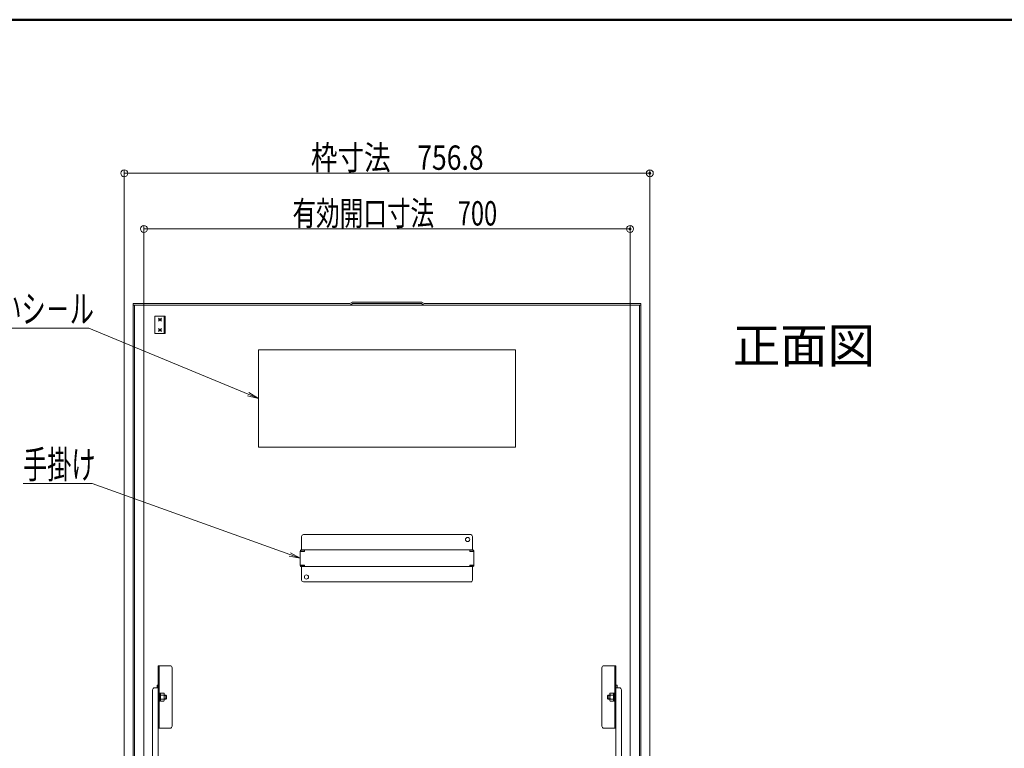
# Model space of a CAD drawing. Units: millimetres. Extents: x -2000 to 2000, y -1386 to 1384.
# Drawn here: x 567 to 1276, y 860 to 1384 of the extents above; entities that cross this region are included whole.
import ezdxf

# ---------------------------------------------------------------- set-up
doc = ezdxf.new("R2010")
doc.units = ezdxf.units.MM
doc.header["$LTSCALE"] = 5
for name, color, linetype in [('1', 7, 'Continuous'), ('6寸法', 7, 'Continuous'), ('MAZ_M', 7, 'Continuous'), ('moji', 7, 'Continuous'), ('sunpou', 7, 'Continuous'), ('zumenwaku', 7, 'Continuous')]:
    doc.layers.add(name, color=color, linetype=linetype)
doc.styles.add('ＭＳ ゴシック', font='txt', dxfattribs={"height": 1})
doc.styles.add('ＭＳ Ｐゴシック', font='txt', dxfattribs={"height": 1})

# ---------------------------------------------------------------- blocks, each defined once
blk = doc.blocks.new('_ORIGIN_0-4_')
at = {"layer": 'sunpou', "color": 230, "linetype": 'Continuous', "lineweight": 5}
blk.add_line((0, 0), (-1, 0), dxfattribs=at)
blk.add_circle((0, 0), 0.5, dxfattribs=at)
blk = doc.blocks.new('MLeader21_2-6_')
at = {"layer": '6寸法', "color": 230, "linetype": 'Continuous', "lineweight": 5}
for p, q in [((122.72, 232.48), (103.17, 232.48)), ((123.29, 232.48), (122.72, 232.48)), ((146.25, 222.95), (123.29, 232.48)), ((147.73, 222.34), (146.15, 222.71)), ((147.73, 222.34), (146.25, 222.95)), ((146.35, 223.2), (147.73, 222.34))]:
    blk.add_line(p, q, dxfattribs=at)
at = {"layer": '6寸法', "color": 40, "linetype": 'Continuous', "lineweight": 5, "style": 'ＭＳ ゴシック', "width": 0.63692}
blk.add_text('取扱いシ－ル', height=4, dxfattribs=at).set_placement((103.17, 233.23))
blk = doc.blocks.new('MLeader22_2-6_')
at = {"layer": '6寸法', "color": 230, "linetype": 'Continuous', "lineweight": 5}
for p, q in [((123.17, 210.09), (113.82, 210.09)), ((123.75, 210.09), (123.17, 210.09)), ((152.22, 199.88), (123.75, 210.09)), ((152.31, 200.13), (153.73, 199.34)), ((153.73, 199.34), (152.13, 199.63)), ((153.73, 199.34), (152.22, 199.88))]:
    blk.add_line(p, q, dxfattribs=at)
at = {"layer": '6寸法', "color": 40, "linetype": 'Continuous', "lineweight": 5, "style": 'ＭＳ ゴシック', "width": 0.63692}
blk.add_text('手掛け', height=4, dxfattribs=at).set_placement((113.82, 210.83))

msp = doc.modelspace()

# ---------------------------------------------------------------- linework, layer by layer
at = {"color": 120, "linetype": 'Continuous', "lineweight": 5}
for p, q in [((648.38, 1179.95), (804.32, 1179.95)), ((648.38, 813.45), (648.38, 1179.95)), ((1013.88, 1178.95), (648.38, 1178.95)), ((649.38, 814.45), (649.38, 1178.95)), ((806.06, 1180.98), (804.32, 1179.95)), ((806.33, 1179.98), (804.59, 1178.95)), ((831.13, 1180.98), (806.06, 1180.98)), ((806.33, 1179.98), (831.13, 1179.98)), ((831.13, 1180.98), (856.2, 1180.98)), ((855.92, 1179.98), (831.13, 1179.98)), ((855.92, 1179.98), (857.66, 1178.95)), ((856.2, 1180.98), (857.94, 1179.95)), ((1013.88, 1179.95), (857.94, 1179.95)), ((1012.88, 814.45), (1012.88, 1178.95)), ((1013.88, 813.45), (1013.88, 1179.95)), ((663.93, 1158.45), (663.93, 1170.95)), ((663.93, 1170.95), (671.43, 1170.95)), ((670.68, 1158.45), (670.68, 1170.95)), ((671.43, 1158.45), (671.43, 1170.95)), ((666.61, 1169.51), (668.73, 1167.39)), ((666.61, 1167.39), (668.73, 1169.51)), ((666.61, 1168.45), (668.73, 1168.45)), ((663.93, 1158.45), (671.43, 1158.45)), ((666.61, 1162.01), (668.73, 1159.89)), ((666.61, 1159.89), (668.73, 1162.01)), ((666.61, 1160.95), (668.73, 1160.95)), ((923.63, 1146.7), (738.63, 1146.7)), ((738.63, 1076.7), (738.63, 1146.7)), ((923.63, 1076.7), (923.63, 1146.7)), ((923.63, 1076.7), (738.63, 1076.7)), ((769.63, 1012.45), (769.63, 1002.7)), ((770.88, 1013.7), (831.13, 1013.7)), ((891.38, 1013.7), (831.13, 1013.7)), ((892.63, 1012.45), (892.63, 1002.7)), ((768.63, 1001.9), (768.63, 991.5)), ((768.63, 1001.65), (771.63, 1001.65)), ((769.03, 1002.7), (831.13, 1002.7)), ((769.03, 1002.7), (769.03, 1001.9)), ((769.03, 1001.9), (771.63, 1001.9)), ((771.63, 1002.7), (771.63, 1001.65)), ((893.23, 1002.7), (831.13, 1002.7)), ((890.63, 1002.7), (890.63, 1001.65)), ((893.23, 1001.9), (890.63, 1001.9)), ((893.63, 1001.65), (890.63, 1001.65)), ((893.23, 1002.7), (893.23, 1001.9)), ((893.63, 1001.9), (893.63, 991.5)), ((768.63, 991.75), (771.63, 991.75)), ((769.03, 990.7), (769.03, 991.5)), ((769.03, 991.5), (771.63, 991.5)), ((769.03, 990.7), (831.13, 990.7)), ((769.63, 980.95), (769.63, 990.7)), ((771.63, 990.7), (771.63, 991.75)), ((893.23, 990.7), (831.13, 990.7)), ((890.63, 990.7), (890.63, 991.75)), ((893.63, 991.75), (890.63, 991.75)), ((893.23, 991.5), (890.63, 991.5)), ((892.63, 980.95), (892.63, 990.7)), ((893.23, 990.7), (893.23, 991.5)), ((770.88, 979.7), (831.13, 979.7)), ((891.38, 979.7), (831.13, 979.7)), ((674.88, 919.4), (666.38, 919.4)), ((666.38, 919.4), (666.38, 874.4)), ((667.13, 874.4), (667.13, 919.4)), ((676.38, 917.9), (676.38, 875.9)), ((985.88, 917.9), (985.88, 875.9)), ((987.38, 919.4), (995.88, 919.4)), ((995.13, 874.4), (995.13, 919.4)), ((995.88, 919.4), (995.88, 874.4)), ((662.33, 831.28), (662.33, 901.98)), ((663.83, 903.48), (666.33, 903.48)), ((665.53, 905.4), (665.53, 903.48)), ((666.33, 905.4), (665.53, 905.4)), ((666.33, 905.4), (666.33, 826.28)), ((995.93, 905.4), (995.93, 826.28)), ((995.93, 905.4), (996.73, 905.4)), ((998.43, 903.48), (995.93, 903.48)), ((996.73, 905.4), (996.73, 903.48)), ((999.93, 831.28), (999.93, 901.98)), ((670.63, 898.31), (671.88, 898.31)), ((670.63, 895.31), (671.88, 895.31)), ((671.88, 898.31), (672.38, 897.81)), ((671.88, 898.31), (671.88, 895.31)), ((672.38, 895.81), (671.88, 895.31)), ((672.38, 895.81), (672.38, 897.81)), ((990.38, 898.31), (989.88, 897.81)), ((989.88, 895.81), (989.88, 897.81)), ((989.88, 895.81), (990.38, 895.31)), ((991.63, 898.31), (990.38, 898.31)), ((990.38, 898.31), (990.38, 895.31)), ((991.63, 895.31), (990.38, 895.31)), ((674.88, 874.4), (666.38, 874.4)), ((987.38, 874.4), (995.88, 874.4))]:
    msp.add_line(p, q, dxfattribs=at)
for centre in [(889.13, 1010.2), (773.13, 983.2)]:
    msp.add_circle(centre, 1.5, dxfattribs=at)
for centre, radius, start, end in [((770.88, 1012.45), 1.25, 90.00002, 180.00002), ((891.38, 1012.45), 1.25, 359.99997, 90), ((769.43, 1001.9), 0.8, 120.0009, 180.00002), ((770.23, 1001.1), 0.8, 90.00002, 136.56775), ((892.03, 1001.1), 0.8, 43.43225, 90), ((892.83, 1001.9), 0.8, 359.99997, 59.99908), ((769.43, 991.5), 0.8, 180, 239.99913), ((770.23, 992.3), 0.8, 223.43227, 270), ((892.03, 992.3), 0.8, 269.99998, 316.56773), ((892.83, 991.5), 0.8, 300.00087, 0), ((770.88, 980.95), 1.25, 180, 270), ((891.38, 980.95), 1.25, 269.99998, 0), ((674.88, 917.9), 1.5, 0, 90), ((987.38, 917.9), 1.5, 90, 180), ((663.83, 901.98), 1.5, 90, 180), ((998.43, 901.98), 1.5, 0, 90), ((674.88, 875.9), 1.5, 270, 0), ((987.38, 875.9), 1.5, 180, 270)]:
    msp.add_arc(centre, radius, start, end, dxfattribs=at)
at = {"layer": '1', "color": 7, "linetype": 'Continuous', "lineweight": 5}
for p, q in [((670.63, 898.04), (672.15, 898.04)), ((670.63, 895.58), (672.15, 895.58)), ((991.63, 898.04), (990.1, 898.04)), ((991.63, 895.58), (990.11, 895.58))]:
    msp.add_line(p, q, dxfattribs=at)
at = {"layer": 'DEFPOINTS', "color": 7, "linetype": 'Continuous', "lineweight": 5, "const_width": 1}
for points in [[(1020.83, 1273.74, 0.414214), (1020.33, 1274.24, 0.414214), (1019.83, 1273.74, 0.414214), (1020.33, 1273.24, 0.414214)], [(1006.63, 1233.67, 0.414214), (1006.13, 1234.17, 0.414214), (1005.63, 1233.67, 0.414214), (1006.13, 1233.17, 0.414214)]]:
    msp.add_lwpolyline(points, format="xyb", close=True, dxfattribs=at)
at = {"layer": 'MAZ_M', "color": 120, "linetype": 'Continuous', "lineweight": 13}
for p, q in [((667.13, 899.69), (667.53, 899.69)), ((667.13, 893.94), (667.13, 899.69)), ((667.53, 893.94), (667.13, 893.94)), ((667.53, 899.69), (667.53, 893.94)), ((667.53, 899.56), (667.53, 894.06)), ((668.13, 899.56), (667.53, 899.56)), ((667.53, 897.09), (668.13, 896.83)), ((668.13, 896.58), (667.53, 896.84)), ((668.13, 894.06), (667.53, 894.06)), ((668.13, 893.93), (668.13, 899.7)), ((670.4, 899.7), (668.13, 899.7)), ((668.13, 899.56), (668.13, 894.06)), ((670.4, 898.26), (668.13, 898.26)), ((668.13, 895.37), (670.4, 895.37)), ((668.13, 893.93), (670.4, 893.93)), ((670.63, 899.31), (670.4, 899.7)), ((670.4, 893.93), (670.63, 894.31)), ((670.63, 894.31), (670.63, 899.31)), ((991.63, 899.31), (991.85, 899.7)), ((991.63, 894.31), (991.63, 899.31)), ((991.85, 893.93), (991.63, 894.31)), ((991.85, 899.7), (994.13, 899.7)), ((991.85, 898.26), (994.13, 898.26)), ((994.13, 895.37), (991.85, 895.37)), ((994.13, 893.93), (991.85, 893.93)), ((994.13, 893.93), (994.13, 899.7)), ((994.13, 899.56), (994.13, 894.06)), ((994.13, 899.56), (994.73, 899.56)), ((994.73, 897.09), (994.13, 896.83)), ((994.13, 896.58), (994.73, 896.84)), ((994.13, 894.06), (994.73, 894.06)), ((995.13, 899.69), (994.73, 899.69)), ((994.73, 899.69), (994.73, 893.94)), ((994.73, 899.56), (994.73, 894.06)), ((994.73, 893.94), (995.13, 893.94)), ((995.13, 893.94), (995.13, 899.69))]:
    msp.add_line(p, q, dxfattribs=at)
for centre, radius, start, end in [((669.35, 898.98), 1.28, 325.61575, 0), ((665.85, 896.81), 4.78, 342.41205, 17.58795), ((669.35, 894.65), 1.28, 0, 34.38425), ((992.9, 898.98), 1.28, 180, 214.38425), ((996.4, 896.81), 4.78, 162.41205, 197.58795), ((992.9, 894.65), 1.28, 145.61575, 180)]:
    msp.add_arc(centre, radius, start, end, dxfattribs=at)
at = {"layer": 'sunpou', "color": 230, "linetype": 'Continuous', "lineweight": 5}
for p, q in [((641.93, 822.2), (641.93, 1276.24)), ((1020.33, 822.2), (1020.33, 1276.24)), ((646.93, 1273.74), (1015.33, 1273.74)), ((656.13, 831.8), (656.13, 1236.17)), ((661.13, 1233.67), (1001.13, 1233.67)), ((1006.13, 831.8), (1006.13, 1236.17))]:
    msp.add_line(p, q, dxfattribs=at)
at = {"layer": 'zumenwaku', "color": 200, "linetype": 'Continuous', "lineweight": 50}
msp.add_line((1999.88, 1384.25), (-2000.12, 1384.25), dxfattribs=at)

# ---------------------------------------------------------------- block references
at = {"layer": '6寸法', "color": 230, "linetype": 'Continuous', "lineweight": 5, "xscale": 5, "yscale": 5}
for name in ['MLeader21_2-6_', 'MLeader22_2-6_']:
    msp.add_blockref(name, (0, 0), dxfattribs=at)
at = {"layer": 'sunpou', "color": 230, "linetype": 'Continuous', "lineweight": 5, "xscale": 5, "yscale": 5, "rotation": 180}
for p in [(641.93, 1273.74), (656.13, 1233.67)]:
    msp.add_blockref('_ORIGIN_0-4_', p, dxfattribs=at)
at = {"layer": 'sunpou', "color": 230, "linetype": 'Continuous', "lineweight": 5, "xscale": 5, "yscale": 5}
for p in [(1020.33, 1273.74), (1006.13, 1233.67)]:
    msp.add_blockref('_ORIGIN_0-4_', p, dxfattribs=at)

# ---------------------------------------------------------------- texts
at = {"layer": 'moji', "color": 40, "linetype": 'Continuous', "lineweight": 5, "style": 'ＭＳ Ｐゴシック', "width": 0.99952}
msp.add_text('正面図', height=25.012, dxfattribs=at).set_placement((1080.11, 1137.22))
at = {"layer": 'sunpou', "color": 40, "linetype": 'Continuous', "lineweight": 18, "style": 'ＭＳ ゴシック'}
for s, width, p in [('枠寸法\u3000756.8', 0.801231, (776.35, 1276.24)), ('有効開口寸法\u3000700', 0.712353, (763.05, 1236.17))]:
    msp.add_text(s, height=17.5, dxfattribs=dict(at, width=width)).set_placement(p)

doc.saveas('drawing.dxf')
